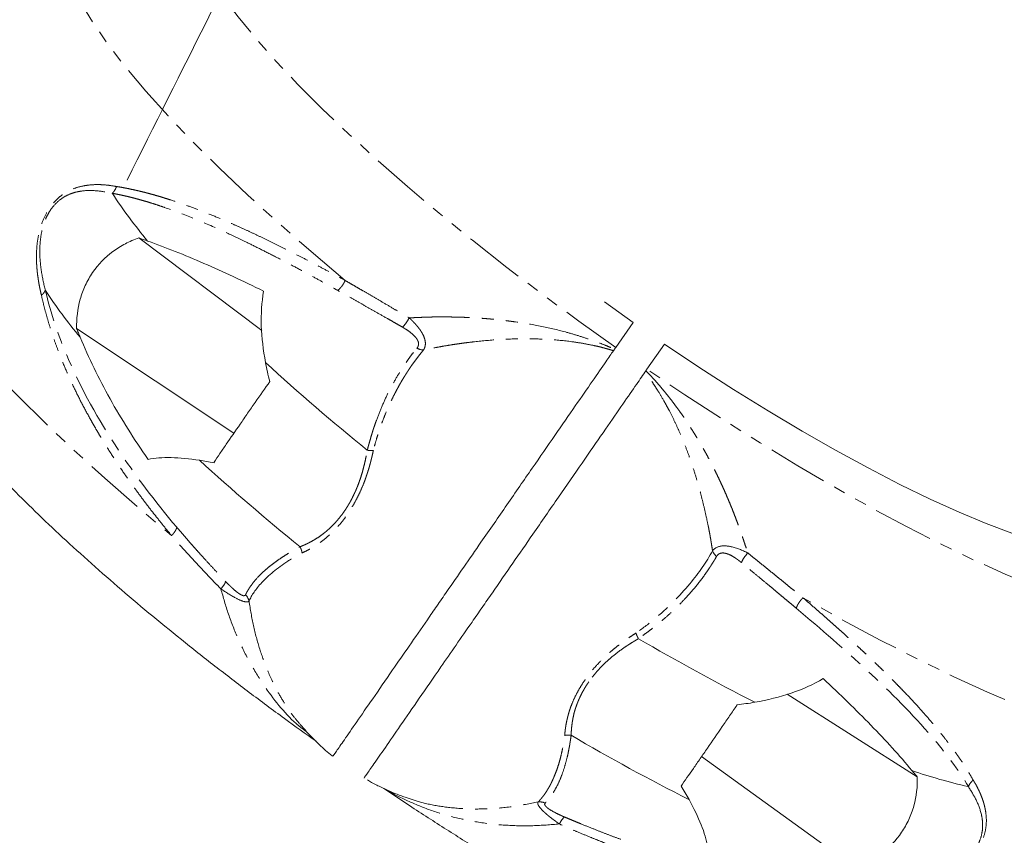
# Model space of a CAD drawing. Units: millimetres. Extents: x -3563 to 8824, y -5400 to 6479.
# Drawn here: x 1627 to 1731, y 165 to 250 of the extents above; entities that cross this region are included whole.
import ezdxf

# ---------------------------------------------------------------- set-up
doc = ezdxf.new("R2010")
doc.units = ezdxf.units.MM
doc.linetypes.add('PHANTOM', pattern=[12.7, 6.35, -1.27, 1.27, -1.27, 1.27, -1.27])

msp = doc.modelspace()

# ---------------------------------------------------------------- linework, layer by layer
at = {"color": 7, "linetype": 'Continuous', "lineweight": 15}
for p, q in [((1639.82, 227.51), (1652.75, 217.77)), ((1691.76, 218.64), (1688.76, 220.79)), ((1689.93, 216), (1691.76, 218.64)), ((1649.81, 207.01), (1633.28, 217.99)), ((1695.04, 216.36), (1693.21, 213.71)), ((1707.93, 179.57), (1721.61, 170.9)), ((1715.08, 161.38), (1698.94, 173.01))]:
    msp.add_line(p, q, dxfattribs=at)
at = {"color": 8, "linetype": 'PHANTOM', "lineweight": 0, "flags": 128}
for points in [[(1689.93, 216), (1686.04, 218.78), (1682.22, 221.59), (1678.49, 224.42), (1674.87, 227.27), (1671.38, 230.1), (1668.04, 232.91), (1664.87, 235.69), (1661.89, 238.41), (1659.1, 241.06), (1656.53, 243.64), (1654.19, 246.12), (1652.09, 248.48), (1650.25, 250.73), (1648.66, 252.84), (1647.35, 254.81), (1646.32, 256.63), (1645.57, 258.27), (1645.12, 259.75), (1644.95, 261.04), (1645.07, 262.14), (1645.48, 263.05), (1646.19, 263.76), (1647.18, 264.26), (1648.44, 264.56), (1649.98, 264.65), (1651.79, 264.53), (1653.75, 264.22)], [(1661.5, 223.04), (1657.92, 226.07), (1654.51, 229.05), (1651.28, 231.99), (1648.27, 234.86), (1645.46, 237.64), (1642.89, 240.33), (1640.57, 242.92), (1638.5, 245.38), (1636.69, 247.71), (1635.16, 249.89), (1633.91, 251.93), (1632.94, 253.8), (1632.27, 255.49), (1631.9, 257.01), (1631.82, 258.33), (1632.03, 259.47), (1632.42, 260.23)], [(1613.99, 233.59), (1613.59, 232.79), (1613.38, 231.65), (1613.47, 230.32), (1613.85, 228.8), (1614.54, 227.09), (1615.51, 225.22), (1616.77, 223.17), (1618.32, 220.98), (1620.14, 218.64), (1622.22, 216.17), (1624.56, 213.58), (1627.14, 210.88), (1629.96, 208.09), (1632.99, 205.21), (1636.23, 202.27), (1639.66, 199.27), (1643.25, 196.24)], [(1745.03, 204.72), (1746.3, 203.26), (1748.15, 201.01), (1749.73, 198.9), (1751.04, 196.93), (1752.07, 195.12), (1752.82, 193.47), (1753.28, 191.99), (1753.45, 190.7), (1753.33, 189.6), (1752.91, 188.69), (1752.21, 187.99), (1751.22, 187.48), (1749.95, 187.18), (1748.41, 187.09), (1746.6, 187.21), (1744.54, 187.54), (1742.24, 188.07), (1739.7, 188.81), (1736.95, 189.74), (1733.99, 190.87), (1730.85, 192.19), (1727.53, 193.69), (1724.07, 195.36), (1720.47, 197.19), (1716.75, 199.18), (1712.94, 201.32), (1709.06, 203.58), (1705.12, 205.97), (1701.16, 208.46), (1697.18, 211.04), (1693.21, 213.71)], [(1754.87, 175.48), (1754.27, 174.83), (1753.28, 174.23), (1752, 173.84), (1750.44, 173.67), (1748.6, 173.71), (1746.5, 173.96), (1744.15, 174.42), (1741.55, 175.09), (1738.72, 175.97), (1735.67, 177.05), (1732.42, 178.32), (1728.98, 179.79), (1725.38, 181.44), (1721.62, 183.27), (1717.72, 185.26), (1713.71, 187.41), (1709.6, 189.71)]]:
    msp.add_lwpolyline(points, dxfattribs=at)
at = {"color": 7, "linetype": 'Continuous', "lineweight": 15, "flags": 128}
msp.add_lwpolyline([(1731.54, 196.49), (1728.87, 197.49), (1726, 198.69), (1722.96, 200.07), (1719.77, 201.62), (1716.45, 203.34), (1713.02, 205.2), (1709.51, 207.21), (1705.93, 209.34), (1702.31, 211.59), (1698.67, 213.93), (1695.04, 216.36)], dxfattribs=at)
at = {"color": 7, "linetype": 'Continuous', "lineweight": 15}
for centre, radius, start, end in [((1700.01, 227.06), 139.91, 87.8968, 218.9285), ((1700.01, 227.06), 139.91, 264.3997, 42.4271), ((1682.78, 262.25), 54.74, 213.3273, 219.836), ((1675.56, 251.95), 54.52, 213.3186, 219.7678), ((1814.4, 390.89), 239.07, 227.579, 230.9604), ((1807.57, 380.97), 239.39, 227.6139, 230.9503), ((1813.14, 392.08), 239.4, 239.6892, 243.0255), ((1805.94, 381.63), 239.08, 239.6791, 243.0605), ((1738.92, 223.06), 54.52, 250.8717, 257.3208)]:
    msp.add_arc(centre, radius, start, end, dxfattribs=at)
at = {"color": 8, "linetype": 'PHANTOM', "lineweight": 0}
for radius, start, end in [(139.9, 87.9053, 218.9196), (138.34, 88.1828, 218.6217), (128.55, 90.2083, 216.6259), (139.9, 264.4042, 42.4178), (138.34, 264.6577, 42.1826), (128.55, 266.3708, 40.4616)]:
    msp.add_arc((1700.01, 227.06), radius, start, end, dxfattribs=at)
at = {"color": 7, "linetype": 'Continuous', "lineweight": 15}
for points, knots in [([(1770.52, 498), (1768.77, 494.46), (1757.9, 472.59), (1737.91, 432.44), (1710.55, 377.55), (1683.16, 322.7), (1659.17, 274.7), (1644.31, 245.02), (1638.58, 233.58)], [0, 0, 0, 0, 0.040022, 0.247294, 0.454691, 0.662208, 0.869838, 1, 1, 1, 1]), ([(1614.02, 233.56), (1613.82, 233.29), (1613.23, 232.48), (1612.55, 230.97), (1611.98, 229.12), (1611.69, 227.26), (1611.65, 225.4), (1611.84, 223.54), (1612.25, 221.64), (1612.91, 219.64), (1613.86, 217.46), (1615.17, 215.06), (1616.84, 212.48), (1618.81, 209.81), (1620.99, 207.15), (1623.34, 204.49), (1625.86, 201.82), (1628.55, 199.13), (1631.4, 196.41), (1634.41, 193.66), (1637.56, 190.89), (1640.85, 188.11), (1644.26, 185.32), (1647.79, 182.53), (1651.41, 179.76), (1654.96, 177.12), (1657.33, 175.42), (1658.44, 174.62)], [0, 0, 0, 0, 0.013613, 0.04058, 0.067296, 0.094263, 0.122066, 0.151442, 0.183368, 0.219142, 0.26036, 0.308142, 0.360599, 0.412351, 0.462013, 0.510059, 0.556992, 0.603152, 0.648761, 0.69397, 0.738881, 0.783568, 0.828088, 0.87248, 0.916778, 0.961009, 1, 1, 1, 1]), ([(1633.28, 217.99), (1633.26, 219.04), (1633.38, 220.07), (1633.73, 221.32), (1633.81, 221.57), (1633.99, 222.05), (1634.09, 222.29), (1634.41, 222.99), (1634.67, 223.44), (1635.55, 224.73), (1636.26, 225.46), (1637.3, 226.23), (1637.51, 226.37), (1637.95, 226.65), (1638.17, 226.78), (1638.86, 227.13), (1639.33, 227.34), (1639.82, 227.51)], [0, 0, 0, 0, 0.25, 0.25, 0.3125, 0.3125, 0.375, 0.375, 0.5, 0.5, 0.75, 0.75, 0.8125, 0.8125, 0.875, 0.875, 1, 1, 1, 1]), ([(1639.82, 227.51), (1639.97, 227.46), (1640.28, 227.35), (1640.59, 227.24), (1640.75, 227.18)], [0, 0, 0, 0, 0.4988766, 1, 1, 1, 1]), ([(1640.75, 227.18), (1642.65, 226.51), (1644.62, 225.72), (1648.68, 223.96), (1650.78, 222.98), (1652.93, 221.91)], [0, 0, 0, 0, 0.5, 0.5, 1, 1, 1, 1]), ([(1652.93, 221.91), (1652.72, 220.73), (1652.65, 219.52), (1652.73, 217.02), (1652.88, 215.73), (1653.13, 214.41)], [0, 0, 0, 0, 0.5, 0.5, 1, 1, 1, 1]), ([(1633.66, 217.08), (1633.59, 217.23), (1633.47, 217.53), (1633.34, 217.84), (1633.28, 217.99)], [0, 0, 0, 0, 0.500992, 1, 1, 1, 1]), ([(1640.79, 204.24), (1639.32, 206.35), (1637.98, 208.47), (1635.6, 212.75), (1634.55, 214.9), (1633.66, 217.08)], [0, 0, 0, 0, 0.5, 0.5, 1, 1, 1, 1]), ([(1660.25, 173.11), (1660.24, 173.09), (1660.17, 172.99), (1660.53, 173.51), (1661.34, 174.69), (1662.64, 176.56), (1664.35, 179.03), (1666.25, 181.77), (1668.21, 184.61), (1669.79, 186.9), (1671.13, 188.83), (1672.41, 190.67), (1673.97, 192.94), (1676.1, 196.01), (1678.54, 199.54), (1681.16, 203.33), (1683.59, 206.84), (1685.73, 209.93), (1687.54, 212.54), (1688.88, 214.48), (1689.44, 215.3), (1689.69, 215.66)], [0, 0, 0, 0, 0.016017, 0.081408, 0.144956, 0.210349, 0.273865, 0.339234, 0.387154, 0.435912, 0.459847, 0.484122, 0.524116, 0.565035, 0.627692, 0.692161, 0.754989, 0.8196, 0.883074, 0.948384, 1, 1, 1, 1]), ([(1689.81, 215.82), (1689.8, 215.81), (1689.79, 215.79), (1689.78, 215.78), (1689.76, 215.76), (1689.75, 215.73), (1689.73, 215.71), (1689.72, 215.69), (1689.71, 215.68), (1689.69, 215.66)], [0, 0, 0, 0, 0.000155276, 0.000155276, 0.000155276, 0.0003883456, 0.0003883456, 0.0003883456, 0.0006215654, 0.0006215654, 0.0006215654, 0.0006215654]), ([(1692.99, 213.4), (1692.68, 212.94), (1692.04, 212.02), (1690.53, 209.84), (1688.65, 207.13), (1686.44, 203.92), (1683.94, 200.31), (1681.46, 196.73), (1679.12, 193.34), (1677.33, 190.75), (1675.89, 188.68), (1674.59, 186.8), (1673.13, 184.7), (1671.25, 181.98), (1669.24, 179.07), (1667.26, 176.21), (1665.66, 173.89), (1664.44, 172.14), (1663.72, 171.1), (1663.44, 170.69), (1663.5, 170.77), (1663.51, 170.78)], [0, 0, 0, 0, 0.064376, 0.128753, 0.19313, 0.257508, 0.321858, 0.386206, 0.434492, 0.482753, 0.506854, 0.530895, 0.571244, 0.611723, 0.675191, 0.738667, 0.802294, 0.865922, 0.930221, 0.99452, 1, 1, 1, 1]), ([(1693.1, 213.56), (1693.09, 213.54), (1693.08, 213.53), (1693.07, 213.51), (1693.06, 213.49), (1693.05, 213.47), (1693.03, 213.45), (1693.02, 213.43), (1693.01, 213.42), (1692.99, 213.4)], [0, 0, 0, 0, 0.0001527321, 0.0001527321, 0.0001527321, 0.0003819941, 0.0003819941, 0.0003819941, 0.0006114259, 0.0006114259, 0.0006114259, 0.0006114259]), ([(1653.58, 212.43), (1653.08, 211.71), (1652.56, 210.97), (1651.78, 209.85), (1651.51, 209.46), (1650.99, 208.71), (1650.73, 208.33), (1649.95, 207.21), (1649.47, 206.5), (1648.77, 205.49), (1648.55, 205.17), (1648.12, 204.54), (1647.91, 204.24), (1647.72, 203.95)], [0, 0, 0, 0, 0.25, 0.25, 0.375, 0.375, 0.5, 0.5, 0.75, 0.75, 0.875, 0.875, 1, 1, 1, 1]), ([(1663.82, 205.2), (1663.85, 205.2), (1663.92, 205.19), (1664.04, 205.18), (1664.17, 205.17), (1664.31, 205.16), (1664.41, 205.16), (1664.46, 205.17)], [0, 0, 0, 0, 0.128931, 0.339848, 0.500039, 0.755946, 1, 1, 1, 1]), ([(1646.19, 204.15), (1645.12, 204.31), (1644.13, 204.41), (1642.32, 204.44), (1641.5, 204.39), (1640.79, 204.24)], [0, 0, 0, 0, 0.5, 0.5, 1, 1, 1, 1]), ([(1704.55, 178.73), (1705.89, 178.96), (1707.16, 179.28), (1709.56, 180.09), (1710.69, 180.59), (1711.72, 181.21)], [0, 0, 0, 0, 0.5, 0.5, 1, 1, 1, 1]), ([(1711.72, 181.21), (1713.51, 179.55), (1715.18, 177.92), (1718.3, 174.71), (1719.74, 173.12), (1721.06, 171.56)], [0, 0, 0, 0, 0.5, 0.5, 1, 1, 1, 1]), ([(1696.79, 169.92), (1697.18, 170.48), (1697.62, 171.1), (1698.32, 172.11), (1698.56, 172.46), (1699.06, 173.17), (1699.31, 173.54), (1700.08, 174.66), (1700.6, 175.41), (1701.38, 176.54), (1701.64, 176.92), (1702.15, 177.66), (1702.41, 178.03), (1702.65, 178.4)], [0, 0, 0, 0, 0.25, 0.25, 0.375, 0.375, 0.5, 0.5, 0.75, 0.75, 0.875, 0.875, 1, 1, 1, 1]), ([(1656.87, 176.3), (1657.13, 176), (1657.72, 175.29), (1658.82, 174.24), (1659.68, 173.44), (1660.18, 173.07), (1660.21, 173.05)], [0, 0, 0, 0, 0.25129, 0.597327, 0.978533, 1, 1, 1, 1]), ([(1685.24, 175.26), (1685.22, 175.26), (1685.14, 175.27), (1685.03, 175.28), (1684.88, 175.28), (1684.73, 175.27), (1684.62, 175.25), (1684.57, 175.24)], [0, 0, 0, 0, 0.128931, 0.339848, 0.500039, 0.755946, 1, 1, 1, 1]), ([(1721.61, 170.9), (1721.65, 169.86), (1721.53, 168.84), (1721.19, 167.6), (1721.11, 167.35), (1720.93, 166.87), (1720.83, 166.63), (1720.51, 165.93), (1720.25, 165.49), (1719.37, 164.2), (1718.66, 163.46), (1717.62, 162.69), (1717.4, 162.54), (1716.96, 162.26), (1716.74, 162.13), (1716.05, 161.77), (1715.57, 161.56), (1715.08, 161.38)], [0, 0, 0, 0, 0.25, 0.25, 0.3125, 0.3125, 0.375, 0.375, 0.5, 0.5, 0.75, 0.75, 0.8125, 0.8125, 0.875, 0.875, 1, 1, 1, 1]), ([(1721.06, 171.56), (1721.15, 171.45), (1721.34, 171.23), (1721.52, 171.01), (1721.61, 170.9)], [0, 0, 0, 0, 0.500992, 1, 1, 1, 1]), ([(1663.86, 170.57), (1664, 170.48), (1664.48, 170.18), (1665.59, 169.65), (1666.72, 169.12), (1667.51, 168.85), (1667.68, 168.79)], [0, 0, 0, 0, 0.117361, 0.401848, 0.874121, 1, 1, 1, 1]), ([(1665.56, 169.68), (1666.55, 169.01), (1668.82, 167.49), (1672.39, 165.19), (1676.25, 162.77), (1680.1, 160.45), (1683.9, 158.24), (1687.66, 156.13), (1691.35, 154.15), (1694.96, 152.3), (1698.48, 150.59), (1701.9, 149.03), (1705.23, 147.62), (1708.45, 146.36), (1711.58, 145.27), (1714.64, 144.35), (1717.65, 143.61), (1720.53, 143.13), (1723.16, 142.92), (1725.48, 142.97), (1727.55, 143.24), (1729.45, 143.72), (1731.22, 144.41), (1732.88, 145.33), (1734.43, 146.52), (1735.64, 147.71), (1736.21, 148.58), (1736.4, 148.86)], [0, 0, 0, 0, 0.0338165, 0.0779764, 0.1221716, 0.1664231, 0.2107542, 0.255193, 0.2997736, 0.3445395, 0.3895472, 0.4348728, 0.4806213, 0.5269422, 0.5740544, 0.6222855, 0.6721237, 0.7242057, 0.7710766, 0.8106416, 0.8449179, 0.8757304, 0.9042837, 0.9314134, 0.9576991, 0.9861798, 1, 1, 1, 1]), ([(1699.59, 163.54), (1699.47, 164.25), (1699.24, 165.03), (1698.58, 166.69), (1698.15, 167.57), (1697.63, 168.5)], [0, 0, 0, 0, 0.5, 0.5, 1, 1, 1, 1])]:
    msp.add_open_spline(points, degree=3, knots=knots, dxfattribs=at)
at = {"color": 8, "linetype": 'PHANTOM', "lineweight": 0}
for points, knots in [([(1629.58, 221.49), (1629.55, 221.63), (1629.48, 221.91), (1629.39, 222.34), (1629.31, 222.76), (1629.25, 223.17), (1629.19, 223.57), (1629.14, 223.96), (1629.11, 224.35), (1629.08, 224.73), (1629.07, 225.11), (1629.06, 225.47), (1629.07, 226.13), (1629.13, 227.04), (1629.36, 228.29), (1629.77, 229.53), (1630.34, 230.57), (1630.94, 231.33), (1631.53, 231.88), (1632.24, 232.37), (1633.07, 232.75), (1633.88, 232.97), (1634.63, 233.08), (1635.28, 233.12), (1635.98, 233.11), (1636.71, 233.04), (1637.21, 232.96), (1637.47, 232.91)], [0, 0, 0, 0, 0.025701, 0.050722, 0.075072, 0.098759, 0.121794, 0.144187, 0.16595, 0.187096, 0.207639, 0.227593, 0.246975, 0.313306, 0.372256, 0.438818, 0.499847, 0.540355, 0.582412, 0.627676, 0.686703, 0.75304, 0.796312, 0.842504, 0.89177, 0.944233, 1, 1, 1, 1]), ([(1637.02, 232.2), (1637.12, 232.29), (1637.21, 232.4), (1637.36, 232.64), (1637.42, 232.78), (1637.47, 232.91)], [0, 0, 0, 0, 0.5, 0.5, 1, 1, 1, 1]), ([(1637.47, 232.91), (1637.63, 232.89), (1637.94, 232.84), (1638.42, 232.75), (1638.91, 232.65), (1639.4, 232.54), (1639.9, 232.43), (1640.41, 232.3), (1640.93, 232.17), (1641.45, 232.02), (1641.99, 231.87), (1642.53, 231.7), (1643.36, 231.44), (1644.48, 231.06), (1645.92, 230.53), (1647.41, 229.94), (1648.77, 229.37), (1649.98, 228.84), (1651.03, 228.37), (1652.1, 227.87), (1653.2, 227.35), (1654.32, 226.8), (1655.46, 226.23), (1656.62, 225.64), (1657.81, 225.02), (1659.02, 224.38), (1660.25, 223.72), (1661.08, 223.27), (1661.5, 223.04)], [0, 0, 0, 0, 0.021494, 0.043238, 0.065236, 0.087489, 0.109999, 0.132768, 0.155798, 0.179091, 0.202649, 0.226473, 0.250564, 0.310953, 0.372755, 0.435993, 0.500686, 0.543314, 0.586483, 0.630196, 0.674458, 0.719273, 0.764646, 0.810579, 0.857078, 0.904146, 0.951785, 1, 1, 1, 1]), ([(1630.57, 230.5), (1630.8, 230.82), (1631.05, 231.1), (1631.59, 231.58), (1631.86, 231.76), (1632.42, 232.06), (1632.7, 232.18), (1633.26, 232.34), (1633.54, 232.4), (1634.36, 232.51), (1634.9, 232.51), (1635.98, 232.4), (1636.51, 232.31), (1637.04, 232.17)], [0, 0, 0, 0, 0.125, 0.125, 0.25, 0.25, 0.375, 0.375, 0.5, 0.5, 0.75, 0.75, 1, 1, 1, 1]), ([(1637.02, 232.2), (1637.18, 232.17), (1637.5, 232.11), (1637.99, 232.01), (1638.49, 231.9), (1639.02, 231.77), (1639.56, 231.63), (1640.11, 231.48), (1640.69, 231.31), (1641.28, 231.13), (1641.89, 230.93), (1643.24, 230.47), (1645.35, 229.67), (1647.56, 228.73), (1649.51, 227.84), (1650.97, 227.14), (1652.71, 226.28), (1654.32, 225.46), (1655.95, 224.61), (1657.49, 223.78), (1658.79, 223.07), (1659.84, 222.49), (1660.45, 222.14), (1660.72, 221.99)], [0, 0, 0, 0, 0.021888, 0.044454, 0.067698, 0.091622, 0.116225, 0.141509, 0.167475, 0.194122, 0.22145, 0.24946, 0.37434, 0.499309, 0.531841, 0.621381, 0.681455, 0.745562, 0.816454, 0.877351, 0.928245, 0.96913, 1, 1, 1, 1]), ([(1630.01, 222), (1629.83, 222.65), (1629.69, 223.31), (1629.48, 224.67), (1629.41, 225.36), (1629.41, 226.44), (1629.43, 226.81), (1629.5, 227.55), (1629.56, 227.93), (1629.73, 228.69), (1629.85, 229.07), (1630.08, 229.63), (1630.17, 229.81), (1630.36, 230.16), (1630.46, 230.33), (1630.57, 230.5)], [0, 0, 0, 0, 0.25, 0.25, 0.5, 0.5, 0.625, 0.625, 0.75, 0.75, 0.875, 0.875, 0.9375, 0.9375, 1, 1, 1, 1]), ([(1660.72, 221.99), (1660.74, 222), (1660.79, 222.05), (1660.87, 222.12), (1660.97, 222.23), (1661.08, 222.35), (1661.18, 222.48), (1661.28, 222.63), (1661.37, 222.77), (1661.44, 222.91), (1661.49, 223), (1661.5, 223.04)], [0, 0, 0, 0, 0.0629599, 0.1790787, 0.3006967, 0.4223146, 0.5439326, 0.6655505, 0.7871685, 0.9087865, 1, 1, 1, 1]), ([(1661.5, 223.04), (1661.72, 222.91), (1662.15, 222.66), (1662.78, 222.3), (1663.51, 221.87), (1664.35, 221.38), (1665.38, 220.78), (1666.39, 220.19), (1667.36, 219.62), (1667.95, 219.28), (1668.23, 219.11)], [0, 0, 0, 0, 0.098849, 0.194161, 0.285936, 0.429147, 0.571571, 0.742946, 0.875506, 1, 1, 1, 1]), ([(1629.58, 221.49), (1629.68, 221.57), (1629.77, 221.66), (1629.91, 221.84), (1629.96, 221.94), (1629.99, 222.03)], [0, 0, 0, 0, 0.5, 0.5, 1, 1, 1, 1]), ([(1643.25, 196.24), (1643.08, 196.45), (1642.73, 196.87), (1642.22, 197.5), (1641.71, 198.14), (1641.22, 198.76), (1640.73, 199.39), (1640.26, 200.02), (1639.8, 200.64), (1639.35, 201.26), (1638.9, 201.87), (1638.47, 202.49), (1638.05, 203.1), (1637.64, 203.71), (1637.24, 204.32), (1636.85, 204.92), (1636.46, 205.53), (1636.09, 206.13), (1635.73, 206.72), (1635.38, 207.32), (1635.04, 207.91), (1634.51, 208.85), (1633.82, 210.12), (1633.02, 211.73), (1632.29, 213.32), (1631.69, 214.75), (1631.2, 216.02), (1630.8, 217.14), (1630.44, 218.25), (1630.12, 219.34), (1629.83, 220.42), (1629.66, 221.13), (1629.58, 221.49)], [0, 0, 0, 0, 0.026555, 0.052939, 0.079153, 0.105197, 0.131072, 0.156778, 0.182316, 0.207687, 0.232891, 0.257928, 0.2828, 0.307508, 0.332051, 0.35643, 0.380647, 0.404702, 0.428596, 0.452329, 0.475902, 0.499316, 0.564026, 0.62727, 0.689066, 0.749436, 0.793302, 0.836311, 0.878474, 0.919801, 0.960306, 1, 1, 1, 1]), ([(1643.8, 197.12), (1641.51, 199.83), (1637.13, 205.61), (1632.5, 213.92), (1630.57, 219.56), (1629.99, 222.03)], [0.818918, 0.818918, 0.818918, 0.818918, 4.896609, 9.344185, 12.689241, 12.689241, 12.689241, 12.689241]), ([(1667.52, 218.14), (1667.35, 218.23), (1667.01, 218.43), (1666.48, 218.73), (1665.73, 219.16), (1664.81, 219.68), (1663.74, 220.29), (1662.74, 220.85), (1661.73, 221.42), (1661.06, 221.8), (1660.72, 221.99)], [0, 0, 0, 0, 0.072041, 0.148206, 0.228522, 0.399905, 0.548073, 0.699815, 0.844521, 1, 1, 1, 1]), ([(1668.23, 219.11), (1668.13, 218.92), (1668.01, 218.72), (1667.76, 218.38), (1667.63, 218.24), (1667.52, 218.14)], [0, 0, 0, 0, 0.5, 0.5, 1, 1, 1, 1]), ([(1668.23, 219.11), (1668.38, 219.12), (1668.68, 219.13), (1669.12, 219.15), (1669.58, 219.17), (1670.03, 219.19), (1670.49, 219.2), (1670.95, 219.21), (1671.41, 219.21), (1671.87, 219.21), (1672.34, 219.21), (1672.81, 219.2), (1673.28, 219.19), (1673.75, 219.18), (1674.22, 219.16), (1674.69, 219.14), (1675.16, 219.11), (1675.63, 219.08), (1676.11, 219.05), (1676.58, 219.01), (1677.05, 218.97), (1677.52, 218.92), (1677.99, 218.87), (1678.46, 218.81), (1678.93, 218.75), (1680.18, 218.58), (1682.17, 218.24), (1684.4, 217.71), (1686.11, 217.21), (1687.27, 216.82), (1688.26, 216.46), (1689.08, 216.14), (1689.58, 215.92), (1689.81, 215.82)], [0, 0, 0, 0, 0.02025, 0.040543, 0.060877, 0.081251, 0.101664, 0.122115, 0.142603, 0.163127, 0.183685, 0.204277, 0.224901, 0.245556, 0.26624, 0.286954, 0.307695, 0.328462, 0.349254, 0.370071, 0.39091, 0.41177, 0.432652, 0.453552, 0.474471, 0.495406, 0.62152, 0.746287, 0.811333, 0.872692, 0.920959, 0.963363, 1, 1, 1, 1]), ([(1669.73, 215.74), (1669.75, 215.77), (1669.79, 215.84), (1669.85, 215.96), (1669.9, 216.13), (1669.93, 216.32), (1669.93, 216.59), (1669.85, 216.96), (1669.69, 217.34), (1669.5, 217.66), (1669.38, 217.84), (1669.26, 218), (1669.16, 218.14), (1669.01, 218.31), (1668.83, 218.52), (1668.64, 218.71), (1668.45, 218.91), (1668.31, 219.04), (1668.23, 219.11)], [0, 0, 0, 0, 0.0338489, 0.0773357, 0.130414, 0.2013348, 0.2612496, 0.3715038, 0.5171697, 0.572365, 0.640894, 0.6713706, 0.7018114, 0.7622632, 0.8222376, 0.8817174, 0.9333297, 1, 1, 1, 1]), ([(1669.04, 215.93), (1669.06, 215.95), (1669.1, 216), (1669.14, 216.07), (1669.17, 216.15), (1669.2, 216.23), (1669.21, 216.31), (1669.21, 216.4), (1669.21, 216.5), (1669.18, 216.61), (1669.12, 216.75), (1669.03, 216.91), (1668.79, 217.23), (1668.39, 217.58), (1667.95, 217.87), (1667.69, 218.04), (1667.57, 218.1), (1667.52, 218.14)], [0, 0, 0, 0, 0.035943, 0.070951, 0.105242, 0.139045, 0.172603, 0.206159, 0.239959, 0.291252, 0.344055, 0.408993, 0.483222, 0.737021, 0.884574, 0.941653, 1, 1, 1, 1]), ([(1689.69, 215.66), (1689.57, 215.7), (1689.34, 215.77), (1689.05, 215.85), (1688.82, 215.91), (1688.52, 216), (1688.12, 216.1), (1687.38, 216.26), (1686.46, 216.44), (1684.9, 216.68), (1682.9, 216.87), (1680.35, 216.94), (1677.75, 216.86), (1675.7, 216.68), (1674.3, 216.51), (1673.52, 216.41), (1672.74, 216.29), (1671.98, 216.17), (1671.22, 216.03), (1670.47, 215.89), (1669.98, 215.79), (1669.73, 215.74)], [0, 0, 0, 0, 0.022358, 0.040028, 0.053016, 0.061328, 0.093215, 0.122949, 0.186333, 0.246689, 0.374464, 0.495676, 0.623408, 0.746707, 0.783802, 0.820493, 0.856838, 0.892898, 0.928736, 0.964415, 1, 1, 1, 1]), ([(1663.82, 205.2), (1663.87, 205.37), (1663.95, 205.71), (1664.09, 206.19), (1664.23, 206.66), (1664.36, 207.11), (1664.5, 207.53), (1664.64, 207.94), (1664.91, 208.7), (1665.35, 209.81), (1665.99, 211.2), (1666.69, 212.52), (1667.31, 213.54), (1667.83, 214.32), (1668.22, 214.88), (1668.62, 215.42), (1668.9, 215.76), (1669.04, 215.93)], [0, 0, 0, 0, 0.039241, 0.077301, 0.114184, 0.149895, 0.184439, 0.217821, 0.250045, 0.372634, 0.500177, 0.623348, 0.750157, 0.812308, 0.87466, 0.937221, 1, 1, 1, 1]), ([(1669.73, 215.74), (1669.65, 215.64), (1669.48, 215.43), (1669.23, 215.12), (1668.99, 214.8), (1668.75, 214.48), (1668.51, 214.16), (1668.29, 213.83), (1668.07, 213.49), (1667.85, 213.15), (1667.64, 212.81), (1667.43, 212.47), (1667.24, 212.13), (1667.04, 211.78), (1666.86, 211.43), (1666.59, 210.92), (1666.27, 210.25), (1665.89, 209.41), (1665.54, 208.56), (1665.23, 207.71), (1664.94, 206.86), (1664.68, 206.02), (1664.53, 205.45), (1664.46, 205.17)], [0, 0, 0, 0, 0.038444, 0.076478, 0.1141, 0.151309, 0.188104, 0.224484, 0.260446, 0.29599, 0.331115, 0.365819, 0.400101, 0.433961, 0.467398, 0.50041, 0.57736, 0.652476, 0.725741, 0.797139, 0.866656, 0.93428, 1, 1, 1, 1]), ([(1700.1, 194.63), (1700.08, 194.77), (1700.04, 195.05), (1699.97, 195.48), (1699.9, 195.91), (1699.82, 196.35), (1699.74, 196.79), (1699.6, 197.51), (1699.38, 198.52), (1699.08, 199.78), (1698.76, 201.03), (1698.4, 202.27), (1698, 203.56), (1697.56, 204.82), (1697.09, 206.03), (1696.61, 207.16), (1696.11, 208.27), (1695.66, 209.18), (1695.27, 209.9), (1694.87, 210.61), (1694.48, 211.26), (1694.06, 211.93), (1693.71, 212.45), (1693.34, 212.96), (1693.1, 213.27), (1692.99, 213.4)], [0, 0, 0, 0, 0.020074, 0.040289, 0.060659, 0.081196, 0.101913, 0.122821, 0.183363, 0.244849, 0.302118, 0.362231, 0.425432, 0.491933, 0.553049, 0.613689, 0.673017, 0.736796, 0.770986, 0.80077, 0.866467, 0.894282, 0.933152, 0.972179, 1, 1, 1, 1]), ([(1693.1, 213.56), (1693.22, 213.43), (1693.46, 213.18), (1693.82, 212.8), (1694.17, 212.41), (1694.52, 212.01), (1694.86, 211.6), (1695.2, 211.19), (1695.54, 210.77), (1695.87, 210.34), (1696.19, 209.91), (1696.52, 209.47), (1696.84, 209.02), (1697.15, 208.57), (1697.46, 208.11), (1697.76, 207.64), (1698.06, 207.17), (1698.36, 206.69), (1698.65, 206.21), (1698.93, 205.72), (1699.21, 205.23), (1699.49, 204.73), (1699.76, 204.23), (1700.02, 203.73), (1700.28, 203.22), (1700.53, 202.71), (1700.78, 202.2), (1701.02, 201.68), (1701.26, 201.16), (1701.49, 200.64), (1701.71, 200.12), (1701.93, 199.6), (1702.15, 199.07), (1702.35, 198.55), (1702.55, 198.03), (1702.75, 197.5), (1702.94, 196.98), (1703.12, 196.46), (1703.3, 195.95), (1703.47, 195.43), (1703.64, 194.92), (1703.75, 194.58), (1703.8, 194.42)], [0, 0, 0, 0, 0.025462, 0.05092, 0.076373, 0.10182, 0.12726, 0.152691, 0.178112, 0.203523, 0.22892, 0.254304, 0.279672, 0.305023, 0.330355, 0.355666, 0.380954, 0.406219, 0.431457, 0.456667, 0.481847, 0.506994, 0.532108, 0.557186, 0.582225, 0.607224, 0.632181, 0.657093, 0.681958, 0.706774, 0.73154, 0.756252, 0.780909, 0.805509, 0.830049, 0.854528, 0.878944, 0.903294, 0.927576, 0.951789, 0.975931, 1, 1, 1, 1]), ([(1664.46, 205.17), (1664.43, 205.06), (1664.39, 204.84), (1664.31, 204.52), (1664.23, 204.2), (1664.15, 203.88), (1664.07, 203.57), (1663.98, 203.26), (1663.88, 202.95), (1663.78, 202.65), (1663.68, 202.35), (1663.58, 202.06), (1663.39, 201.57), (1663.11, 200.9), (1662.69, 200.04), (1662.23, 199.22), (1661.72, 198.44), (1661.18, 197.7), (1660.6, 197.03), (1660, 196.43), (1659.46, 195.96), (1659, 195.6), (1658.61, 195.32), (1658.21, 195.07), (1657.81, 194.83), (1657.39, 194.61), (1657.12, 194.48), (1656.98, 194.42)], [0, 0, 0, 0, 0.0247328, 0.0489768, 0.0727534, 0.0960857, 0.1189982, 0.141517, 0.1636703, 0.1854881, 0.2070023, 0.2282469, 0.2492581, 0.3127036, 0.3745123, 0.4374622, 0.5001087, 0.562452, 0.6255336, 0.6873078, 0.7507971, 0.7894753, 0.8290463, 0.8697135, 0.9116577, 0.9550394, 1, 1, 1, 1]), ([(1661.38, 198.75), (1661.43, 198.82), (1661.53, 198.96), (1661.67, 199.19), (1661.81, 199.41), (1661.95, 199.65), (1662.08, 199.88), (1662.21, 200.12), (1662.33, 200.37), (1662.45, 200.62), (1662.57, 200.87), (1662.68, 201.13), (1662.79, 201.39), (1662.89, 201.65), (1663.02, 202), (1663.16, 202.42), (1663.32, 202.94), (1663.46, 203.49), (1663.59, 204.04), (1663.72, 204.62), (1663.79, 205.01), (1663.82, 205.2)], [0, 0, 0, 0, 0.0372854, 0.0746296, 0.1120679, 0.1496351, 0.1873656, 0.2252934, 0.2634516, 0.3018726, 0.3405877, 0.3796276, 0.4190215, 0.4587979, 0.4989838, 0.5735849, 0.6515961, 0.7331479, 0.8183466, 0.907276, 1, 1, 1, 1]), ([(1656.75, 195.06), (1656.83, 195.09), (1656.96, 195.15), (1657.14, 195.22), (1657.25, 195.27), (1657.41, 195.34), (1657.62, 195.44), (1658.02, 195.65), (1658.53, 195.95), (1659.05, 196.31), (1659.48, 196.65), (1659.83, 196.96), (1660.16, 197.28), (1660.49, 197.62), (1660.8, 197.98), (1661.1, 198.35), (1661.29, 198.62), (1661.38, 198.75)], [0, 0, 0, 0, 0.051281, 0.089213, 0.113772, 0.124947, 0.187529, 0.250455, 0.378383, 0.501014, 0.575542, 0.648667, 0.720569, 0.791443, 0.861495, 0.930939, 1, 1, 1, 1]), ([(1643.25, 196.24), (1643.28, 196.27), (1643.35, 196.33), (1643.44, 196.44), (1643.54, 196.56), (1643.62, 196.68), (1643.69, 196.79), (1643.74, 196.9), (1643.78, 196.99), (1643.8, 197.07), (1643.8, 197.11), (1643.8, 197.12)], [0, 0, 0, 0, 0.091, 0.212333, 0.333666, 0.454999, 0.576332, 0.697664, 0.818997, 0.935045, 1, 1, 1, 1]), ([(1643.8, 197.12), (1643.95, 196.95), (1644.23, 196.62), (1644.65, 196.13), (1645.07, 195.64), (1645.48, 195.17), (1645.89, 194.72), (1646.45, 194.09), (1647.17, 193.3), (1648.05, 192.35), (1648.64, 191.72), (1648.93, 191.41)], [0, 0, 0, 0, 0.087878, 0.173749, 0.257625, 0.33952, 0.419445, 0.497414, 0.668499, 0.836012, 1, 1, 1, 1]), ([(1648.44, 190.64), (1648.26, 190.82), (1647.91, 191.18), (1647.38, 191.73), (1646.85, 192.29), (1646.33, 192.84), (1645.8, 193.4), (1645.29, 193.96), (1644.77, 194.53), (1644.26, 195.1), (1643.76, 195.67), (1643.42, 196.05), (1643.25, 196.24)], [0, 0, 0, 0, 0.098636, 0.197577, 0.296823, 0.396373, 0.496225, 0.59638, 0.696836, 0.797592, 0.898647, 1, 1, 1, 1]), ([(1651.04, 190.03), (1651.07, 190.09), (1651.12, 190.21), (1651.22, 190.39), (1651.33, 190.57), (1651.45, 190.76), (1651.71, 191.15), (1652.2, 191.75), (1652.89, 192.44), (1653.54, 192.99), (1654.09, 193.42), (1654.64, 193.8), (1655.17, 194.15), (1655.62, 194.42), (1655.97, 194.63), (1656.25, 194.78), (1656.5, 194.91), (1656.68, 195.01), (1656.75, 195.06)], [0, 0, 0, 0, 0.037548, 0.07477, 0.111668, 0.148242, 0.184494, 0.344813, 0.499733, 0.583627, 0.665452, 0.749917, 0.812519, 0.875096, 0.916077, 0.937693, 0.974402, 1, 1, 1, 1]), ([(1656.98, 194.42), (1656.97, 194.45), (1656.96, 194.52), (1656.93, 194.62), (1656.9, 194.73), (1656.86, 194.84), (1656.81, 194.95), (1656.77, 195.02), (1656.75, 195.06)], [0, 0, 0, 0, 0.151159, 0.308923, 0.47307, 0.643273, 0.8191, 1, 1, 1, 1]), ([(1700.1, 194.63), (1699.46, 193.48), (1697.76, 191), (1694.85, 188.08), (1692.71, 186.45), (1692.05, 186)], [0.822483, 0.822483, 0.822483, 0.822483, 4.311296, 8.279736, 9.927408, 9.927408, 9.927408, 9.927408]), ([(1703.8, 194.42), (1703.23, 194.7), (1702.26, 195.1), (1700.88, 195.22), (1700.29, 194.89), (1700.1, 194.63)], [9.513081, 9.513081, 9.513081, 9.513081, 16.084152, 20.366238, 25.001774, 25.001774, 25.001774, 25.001774]), ([(1651.4, 189.36), (1651.67, 189.97), (1652.63, 191.38), (1654.73, 193.14), (1656.44, 194.14), (1656.98, 194.42)], [0.822483, 0.822483, 0.822483, 0.822483, 4.311296, 8.279736, 9.927408, 9.927408, 9.927408, 9.927408]), ([(1700.52, 194.04), (1700.46, 193.93), (1700.33, 193.7), (1700.12, 193.37), (1699.91, 193.04), (1699.69, 192.71), (1699.21, 192), (1698.41, 190.95), (1697.37, 189.76), (1696.46, 188.82), (1695.71, 188.11), (1694.99, 187.47), (1694.3, 186.89), (1693.73, 186.44), (1693.29, 186.11), (1692.94, 185.86), (1692.63, 185.64), (1692.41, 185.48), (1692.31, 185.41)], [0, 0, 0, 0, 0.0375479, 0.0747701, 0.1116678, 0.148242, 0.1844937, 0.3448133, 0.4997333, 0.5836266, 0.6654519, 0.7499173, 0.8125185, 0.8750961, 0.9160767, 0.9376932, 0.9744025, 1, 1, 1, 1]), ([(1703.14, 193.4), (1703.07, 193.45), (1702.95, 193.55), (1702.76, 193.7), (1702.58, 193.82), (1702.33, 193.99), (1702.03, 194.17), (1701.66, 194.33), (1701.3, 194.42), (1701.03, 194.41), (1700.84, 194.35), (1700.72, 194.28), (1700.61, 194.17), (1700.55, 194.09), (1700.52, 194.04)], [0, 0, 0, 0, 0.0713589, 0.1389224, 0.2028041, 0.2631341, 0.3959418, 0.5175306, 0.6446551, 0.7602032, 0.8199105, 0.8794883, 0.9398167, 1, 1, 1, 1]), ([(1703.8, 194.42), (1703.66, 194.25), (1703.52, 194.07), (1703.28, 193.71), (1703.19, 193.54), (1703.14, 193.4)], [0, 0, 0, 0, 0.5, 0.5, 1, 1, 1, 1]), ([(1703.8, 194.42), (1703.99, 194.26), (1704.38, 193.94), (1704.97, 193.47), (1705.55, 193), (1706.13, 192.53), (1706.72, 192.05), (1707.3, 191.58), (1707.88, 191.11), (1708.45, 190.64), (1709.03, 190.17), (1709.41, 189.86), (1709.6, 189.71)], [0, 0, 0, 0, 0.098636, 0.197577, 0.296823, 0.396373, 0.496225, 0.59638, 0.696836, 0.797592, 0.898647, 1, 1, 1, 1]), ([(1708.9, 188.6), (1708.74, 188.74), (1708.41, 189.01), (1707.93, 189.42), (1707.45, 189.81), (1706.98, 190.2), (1706.53, 190.59), (1705.9, 191.11), (1705.09, 191.78), (1704.11, 192.59), (1703.46, 193.13), (1703.14, 193.4)], [0, 0, 0, 0, 0.087878, 0.173749, 0.257625, 0.33952, 0.419445, 0.497414, 0.668499, 0.836012, 1, 1, 1, 1]), ([(1648.44, 190.64), (1648.58, 190.79), (1648.7, 190.95), (1648.87, 191.22), (1648.92, 191.33), (1648.93, 191.41)], [0, 0, 0, 0, 0.5, 0.5, 1, 1, 1, 1]), ([(1648.93, 191.41), (1648.99, 191.35), (1649.11, 191.23), (1649.28, 191.06), (1649.44, 190.91), (1649.66, 190.7), (1649.92, 190.47), (1650.23, 190.22), (1650.52, 190.03), (1650.72, 189.94), (1650.85, 189.91), (1650.93, 189.93), (1651, 189.96), (1651.02, 190.01), (1651.04, 190.03)], [0, 0, 0, 0, 0.071359, 0.138922, 0.202804, 0.263134, 0.395942, 0.517531, 0.644655, 0.760203, 0.819911, 0.879488, 0.939817, 1, 1, 1, 1]), ([(1657.52, 175.56), (1657.12, 175.86), (1655.38, 177.2), (1653.4, 179.77), (1651.46, 182.86), (1650.23, 185.36), (1649.2, 187.95), (1648.69, 189.75), (1648.44, 190.64)], [0, 0, 0, 0, 0.090165, 0.398224, 0.551043, 0.702493, 0.852249, 1, 1, 1, 1]), ([(1648.44, 190.64), (1648.96, 190.28), (1649.83, 189.73), (1650.94, 189.23), (1651.32, 189.25), (1651.4, 189.36)], [9.513081, 9.513081, 9.513081, 9.513081, 16.084152, 20.366238, 25.001774, 25.001774, 25.001774, 25.001774]), ([(1651.4, 189.36), (1651.54, 188.49), (1651.82, 186.76), (1652.49, 184.32), (1653.34, 181.98), (1654.26, 180.06), (1655.19, 178.49), (1656, 177.31), (1656.58, 176.62), (1656.86, 176.29)], [0, 0, 0, 0, 0.169049, 0.337051, 0.498658, 0.677233, 0.788817, 0.898728, 1, 1, 1, 1]), ([(1709.6, 189.71), (1709.57, 189.68), (1709.51, 189.61), (1709.41, 189.49), (1709.3, 189.35), (1709.2, 189.21), (1709.11, 189.07), (1709.03, 188.93), (1708.97, 188.79), (1708.93, 188.68), (1708.91, 188.62), (1708.9, 188.6)], [0, 0, 0, 0, 0.091, 0.212333, 0.333666, 0.454999, 0.576332, 0.697664, 0.818997, 0.935045, 1, 1, 1, 1]), ([(1709.6, 189.71), (1709.8, 189.53), (1710.21, 189.19), (1710.8, 188.67), (1711.39, 188.16), (1711.97, 187.65), (1712.54, 187.15), (1713.1, 186.65), (1713.65, 186.16), (1714.19, 185.67), (1714.72, 185.18), (1715.25, 184.7), (1715.76, 184.22), (1716.27, 183.75), (1716.76, 183.28), (1717.25, 182.81), (1717.73, 182.35), (1718.2, 181.89), (1718.66, 181.43), (1719.11, 180.98), (1719.55, 180.53), (1720.24, 179.83), (1721.15, 178.87), (1722.23, 177.67), (1723.25, 176.5), (1724.11, 175.45), (1724.84, 174.52), (1725.45, 173.7), (1726.02, 172.9), (1726.55, 172.11), (1727.04, 171.33), (1727.34, 170.81), (1727.49, 170.55)], [0, 0, 0, 0, 0.026555, 0.052939, 0.079153, 0.105197, 0.131072, 0.156778, 0.182316, 0.207687, 0.232891, 0.257928, 0.2828, 0.307508, 0.332051, 0.35643, 0.380647, 0.404702, 0.428596, 0.452329, 0.475902, 0.499316, 0.564026, 0.62727, 0.689066, 0.749436, 0.793302, 0.836311, 0.878474, 0.919801, 0.960306, 1, 1, 1, 1]), ([(1708.9, 188.6), (1711.54, 186.39), (1716.77, 181.84), (1722.89, 175.68), (1725.93, 171.64), (1726.99, 169.87)], [0.818918, 0.818918, 0.818918, 0.818918, 4.896609, 9.344185, 12.689241, 12.689241, 12.689241, 12.689241]), ([(1684.57, 175.24), (1684.58, 175.33), (1684.59, 175.49), (1684.61, 175.75), (1684.65, 176), (1684.68, 176.25), (1684.73, 176.51), (1684.78, 176.76), (1684.84, 177.01), (1684.9, 177.26), (1684.97, 177.51), (1685.04, 177.76), (1685.18, 178.18), (1685.41, 178.78), (1685.77, 179.55), (1686.2, 180.32), (1686.7, 181.09), (1687.25, 181.84), (1687.87, 182.56), (1688.52, 183.24), (1689.12, 183.8), (1689.65, 184.26), (1690.1, 184.62), (1690.57, 184.98), (1691.05, 185.33), (1691.55, 185.67), (1691.88, 185.89), (1692.05, 186)], [0, 0, 0, 0, 0.024733, 0.048977, 0.072753, 0.096086, 0.118998, 0.141517, 0.16367, 0.185488, 0.207002, 0.228247, 0.249258, 0.312704, 0.374512, 0.437462, 0.500109, 0.562452, 0.625534, 0.687308, 0.750797, 0.789475, 0.829046, 0.869713, 0.911658, 0.955039, 1, 1, 1, 1]), ([(1692.31, 185.41), (1692.22, 185.35), (1692.06, 185.25), (1691.84, 185.12), (1691.71, 185.04), (1691.52, 184.93), (1691.27, 184.77), (1690.79, 184.45), (1690.2, 184.03), (1689.61, 183.56), (1689.12, 183.14), (1688.74, 182.78), (1688.37, 182.42), (1688.02, 182.04), (1687.7, 181.66), (1687.39, 181.27), (1687.2, 181), (1687.1, 180.87)], [0, 0, 0, 0, 0.051281, 0.089213, 0.113772, 0.124947, 0.187529, 0.250455, 0.378383, 0.501014, 0.575542, 0.648667, 0.720569, 0.791443, 0.861495, 0.930939, 1, 1, 1, 1]), ([(1692.05, 186), (1692.06, 185.97), (1692.08, 185.91), (1692.12, 185.82), (1692.16, 185.72), (1692.2, 185.62), (1692.26, 185.52), (1692.29, 185.45), (1692.31, 185.41)], [0, 0, 0, 0, 0.1511586, 0.3089233, 0.4730698, 0.6432733, 0.8190998, 1, 1, 1, 1]), ([(1687.1, 180.87), (1687.05, 180.8), (1686.95, 180.65), (1686.81, 180.44), (1686.68, 180.22), (1686.55, 179.99), (1686.42, 179.77), (1686.3, 179.54), (1686.19, 179.32), (1686.09, 179.09), (1685.99, 178.86), (1685.9, 178.63), (1685.81, 178.4), (1685.73, 178.17), (1685.63, 177.87), (1685.53, 177.5), (1685.44, 177.07), (1685.36, 176.62), (1685.3, 176.17), (1685.26, 175.71), (1685.25, 175.41), (1685.24, 175.26)], [0, 0, 0, 0, 0.0372854, 0.0746296, 0.1120679, 0.1496351, 0.1873656, 0.2252934, 0.2634516, 0.3018726, 0.3405877, 0.3796276, 0.4190215, 0.4587979, 0.4989838, 0.5735849, 0.6515961, 0.7331479, 0.8183466, 0.907276, 1, 1, 1, 1]), ([(1681.77, 168.25), (1681.82, 168.3), (1681.91, 168.39), (1682.05, 168.55), (1682.19, 168.71), (1682.33, 168.89), (1682.46, 169.07), (1682.59, 169.25), (1682.71, 169.45), (1682.83, 169.65), (1682.95, 169.85), (1683.06, 170.06), (1683.17, 170.28), (1683.28, 170.5), (1683.38, 170.73), (1683.52, 171.06), (1683.7, 171.51), (1683.9, 172.1), (1684.08, 172.7), (1684.23, 173.32), (1684.37, 173.95), (1684.48, 174.59), (1684.54, 175.03), (1684.57, 175.24)], [0, 0, 0, 0, 0.0384437, 0.0764775, 0.1140998, 0.1513092, 0.1881043, 0.2244836, 0.2604459, 0.29599, 0.3311146, 0.3658187, 0.4001011, 0.4339611, 0.4673976, 0.5004099, 0.5773598, 0.6524761, 0.7257413, 0.7971393, 0.8666561, 0.9342796, 1, 1, 1, 1]), ([(1685.24, 175.26), (1685.23, 175.13), (1685.19, 174.87), (1685.13, 174.5), (1685.08, 174.15), (1685.01, 173.81), (1684.95, 173.49), (1684.89, 173.19), (1684.76, 172.64), (1684.54, 171.85), (1684.21, 170.9), (1683.83, 170.04), (1683.49, 169.42), (1683.2, 168.98), (1682.98, 168.67), (1682.75, 168.39), (1682.6, 168.23), (1682.52, 168.14)], [0, 0, 0, 0, 0.039241, 0.077301, 0.114184, 0.149895, 0.184439, 0.217821, 0.250045, 0.372634, 0.500177, 0.623348, 0.750157, 0.812308, 0.87466, 0.937221, 1, 1, 1, 1]), ([(1727.49, 170.55), (1727.55, 170.45), (1727.68, 170.24), (1727.85, 169.94), (1728, 169.63), (1728.15, 169.33), (1728.28, 169.04), (1728.39, 168.74), (1728.5, 168.46), (1728.59, 168.17), (1728.67, 167.89), (1728.73, 167.61), (1728.83, 167.1), (1728.9, 166.38), (1728.83, 165.36), (1728.53, 164.29), (1728, 163.3), (1727.38, 162.51), (1726.73, 161.88), (1725.94, 161.27), (1724.97, 160.68), (1724, 160.23), (1723.1, 159.9), (1722.3, 159.65), (1721.45, 159.44), (1720.55, 159.26), (1719.93, 159.17), (1719.61, 159.13)], [0, 0, 0, 0, 0.025701, 0.050722, 0.075072, 0.098759, 0.121794, 0.144187, 0.16595, 0.187096, 0.207639, 0.227593, 0.246975, 0.313306, 0.372256, 0.438818, 0.499847, 0.540355, 0.582412, 0.627676, 0.686703, 0.75304, 0.796312, 0.842504, 0.89177, 0.944233, 1, 1, 1, 1]), ([(1726.96, 169.88), (1727.27, 169.43), (1727.55, 168.96), (1728.03, 167.99), (1728.22, 167.49), (1728.41, 166.68), (1728.45, 166.4), (1728.49, 165.82), (1728.49, 165.52), (1728.4, 164.89), (1728.32, 164.56), (1728.13, 164.06), (1728.06, 163.89), (1727.88, 163.56), (1727.78, 163.4), (1727.67, 163.23)], [0, 0, 0, 0, 0.25, 0.25, 0.5, 0.5, 0.625, 0.625, 0.75, 0.75, 0.875, 0.875, 0.9375, 0.9375, 1, 1, 1, 1]), ([(1727.49, 170.55), (1727.38, 170.46), (1727.28, 170.35), (1727.11, 170.12), (1727.04, 169.99), (1726.99, 169.87)], [0, 0, 0, 0, 0.5, 0.5, 1, 1, 1, 1]), ([(1684, 165.94), (1683.08, 165.86), (1681.22, 165.71), (1678.43, 165.77), (1675.67, 166.05), (1673, 166.59), (1670.44, 167.35), (1668.04, 168.36), (1666.49, 169.11), (1665.77, 169.58), (1665.77, 169.59)], [0, 0, 0, 0, 0.139667, 0.28086, 0.423291, 0.56667, 0.711015, 0.853819, 0.998458, 1, 1, 1, 1]), ([(1667.68, 168.8), (1668.25, 168.6), (1669.49, 168.16), (1671.63, 167.74), (1674.01, 167.5), (1676.54, 167.5), (1679.13, 167.73), (1680.9, 168.08), (1681.77, 168.25)], [0, 0, 0, 0, 0.141324, 0.307761, 0.483151, 0.652452, 0.82835, 1, 1, 1, 1]), ([(1681.77, 168.25), (1681.76, 168.23), (1681.75, 168.2), (1681.74, 168.14), (1681.74, 168.06), (1681.77, 167.95), (1681.86, 167.8), (1682.03, 167.57), (1682.28, 167.31), (1682.53, 167.08), (1682.68, 166.95), (1682.82, 166.83), (1682.95, 166.72), (1683.12, 166.59), (1683.34, 166.42), (1683.55, 166.27), (1683.77, 166.1), (1683.92, 166), (1684, 165.94)], [0, 0, 0, 0, 0.033849, 0.077336, 0.130414, 0.201335, 0.26125, 0.371504, 0.51717, 0.572365, 0.640894, 0.671371, 0.701811, 0.762263, 0.822238, 0.881717, 0.93333, 1, 1, 1, 1]), ([(1682.52, 168.14), (1682.51, 168.13), (1682.49, 168.11), (1682.47, 168.07), (1682.46, 168.03), (1682.46, 167.99), (1682.48, 167.94), (1682.5, 167.89), (1682.54, 167.84), (1682.59, 167.77), (1682.69, 167.68), (1682.82, 167.57), (1683.13, 167.36), (1683.59, 167.1), (1684.08, 166.88), (1684.36, 166.75), (1684.49, 166.69), (1684.55, 166.67)], [0, 0, 0, 0, 0.035943, 0.070951, 0.105242, 0.139045, 0.172603, 0.206159, 0.239959, 0.291252, 0.344055, 0.408993, 0.483222, 0.737021, 0.884574, 0.941653, 1, 1, 1, 1]), ([(1684, 165.94), (1684.1, 166.12), (1684.2, 166.28), (1684.4, 166.54), (1684.48, 166.63), (1684.55, 166.67)], [0, 0, 0, 0, 0.5, 0.5, 1, 1, 1, 1]), ([(1684.55, 166.67), (1684.73, 166.59), (1685.1, 166.43), (1685.67, 166.2), (1686.49, 165.86), (1687.49, 165.46), (1688.66, 165), (1689.76, 164.58), (1690.88, 164.17), (1691.62, 163.9), (1692.01, 163.77)], [0, 0, 0, 0, 0.072041, 0.148206, 0.228522, 0.399905, 0.548073, 0.699815, 0.844521, 1, 1, 1, 1]), ([(1691.38, 162.94), (1691.14, 163.03), (1690.66, 163.21), (1689.96, 163.48), (1689.15, 163.79), (1688.23, 164.16), (1687.1, 164.61), (1686, 165.07), (1684.95, 165.52), (1684.31, 165.8), (1684, 165.94)], [0, 0, 0, 0, 0.098849, 0.194161, 0.285936, 0.429147, 0.571571, 0.742946, 0.875506, 1, 1, 1, 1])]:
    msp.add_open_spline(points, degree=3, knots=knots, dxfattribs=at)
at = {"color": 7, "linetype": 'Continuous', "lineweight": 15}
for points in [[(1637.02, 232.2), (1637.03, 232.19), (1637.04, 232.18), (1637.04, 232.17)], [(1630.01, 222), (1630, 222.01), (1629.99, 222.02), (1629.99, 222.03)], [(1689.81, 215.82), (1689.85, 215.89), (1689.89, 215.95), (1689.93, 216)], [(1653.13, 214.41), (1653.24, 213.76), (1653.39, 213.1), (1653.58, 212.43)], [(1693.21, 213.71), (1693.18, 213.66), (1693.14, 213.61), (1693.1, 213.56)], [(1647.72, 203.88), (1647.19, 203.99), (1646.68, 204.08), (1646.19, 204.15)], [(1647.72, 203.95), (1647.72, 203.93), (1647.72, 203.9), (1647.72, 203.88)], [(1702.65, 178.47), (1703.3, 178.53), (1703.93, 178.61), (1704.55, 178.73)], [(1702.65, 178.4), (1702.65, 178.42), (1702.65, 178.45), (1702.65, 178.47)], [(1697.63, 168.5), (1697.38, 168.96), (1697.1, 169.43), (1696.79, 169.92)], [(1726.96, 169.88), (1726.97, 169.88), (1726.98, 169.87), (1726.99, 169.87)]]:
    msp.add_open_spline(points, degree=3, dxfattribs=at)
at = {"color": 8, "linetype": 'PHANTOM', "lineweight": 0}
for points in [[(1669.04, 215.93), (1669.26, 215.81), (1669.51, 215.74), (1669.73, 215.74)], [(1700.52, 194.04), (1700.34, 194.21), (1700.19, 194.42), (1700.1, 194.63)], [(1651.04, 190.03), (1651.21, 189.84), (1651.34, 189.6), (1651.4, 189.36)], [(1682.52, 168.14), (1682.28, 168.24), (1682.01, 168.28), (1681.77, 168.25)]]:
    msp.add_open_spline(points, degree=3, dxfattribs=at)

doc.saveas('drawing.dxf')
